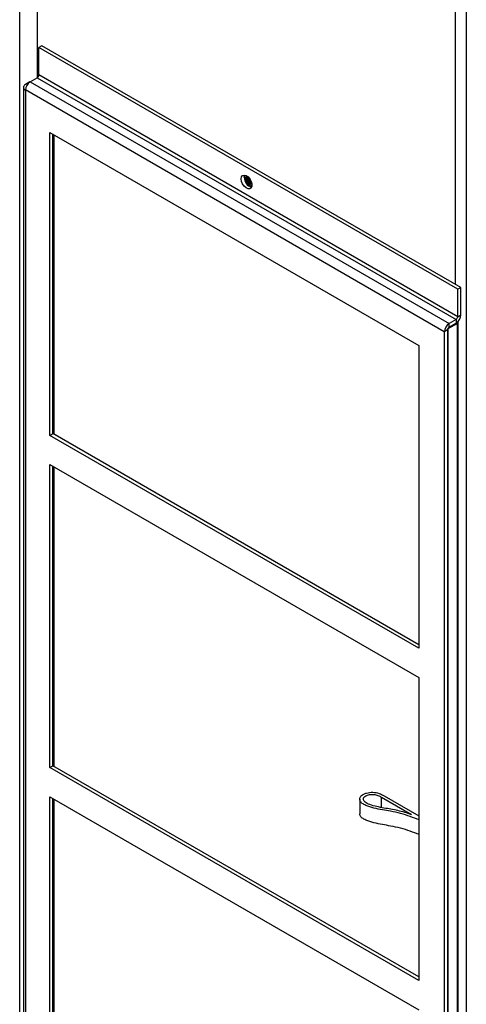
# Model space of a CAD drawing. Units: inches. Extents: x 0 to 118, y 0 to 96.
# Drawn here: x 3 to 9, y 69 to 83 of the extents above; entities that cross this region are included whole.
import ezdxf

# ---------------------------------------------------------------- set-up
doc = ezdxf.new("R2010")
doc.units = ezdxf.units.IN
doc.header["$MEASUREMENT"] = 0

msp = doc.modelspace()

# ---------------------------------------------------------------- linework, layer by layer
at = {"color": 7, "linetype": 'Continuous', "lineweight": 25}
for p, q in [((3.093, 90.586), (3.093, 81.752)), ((2.849, 66.647), (2.849, 90.401)), ((9.063, 87.192), (9.063, 62.72)), ((3.158, 82.198), (3.115, 82.173)), ((8.945, 78.808), (3.115, 82.173)), ((3.115, 81.791), (3.115, 82.173)), ((8.987, 78.832), (3.158, 82.198)), ((2.992, 81.694), (2.928, 81.657)), ((2.993, 81.694), (3.093, 81.752)), ((2.993, 81.694), (8.822, 78.329)), ((3.093, 81.752), (8.922, 78.387)), ((8.945, 78.426), (3.115, 81.791)), ((2.901, 81.619), (2.901, 67.366)), ((8.757, 78.216), (2.928, 81.582)), ((2.928, 81.582), (2.928, 67.328)), ((3.269, 80.99), (8.404, 78.026)), ((3.269, 76.774), (3.269, 80.99)), ((3.312, 76.799), (3.312, 80.966)), ((3.328, 76.79), (3.328, 80.956)), ((8.987, 78.832), (8.945, 78.808)), ((8.987, 78.45), (8.987, 78.832)), ((8.945, 78.426), (8.945, 78.808)), ((8.945, 78.426), (8.987, 78.45)), ((8.941, 78.333), (8.808, 78.256)), ((8.922, 78.387), (8.822, 78.329)), ((8.922, 78.338), (8.822, 78.28)), ((8.822, 78.28), (8.822, 78.329)), ((8.922, 78.387), (8.922, 78.338)), ((8.941, 64.102), (8.941, 78.333)), ((8.95, 64.114), (8.95, 78.345)), ((8.8, 78.241), (8.757, 78.216)), ((8.757, 78.216), (8.757, 63.963)), ((8.8, 78.241), (8.8, 63.987)), ((8.808, 78.256), (8.808, 64.025)), ((8.404, 78.026), (8.404, 73.81)), ((3.269, 76.774), (3.312, 76.799)), ((8.404, 73.81), (3.269, 76.774)), ((8.404, 73.859), (3.312, 76.799)), ((3.269, 76.366), (8.404, 73.402)), ((3.269, 72.149), (3.269, 76.366)), ((3.312, 72.174), (3.312, 76.342)), ((3.328, 72.165), (3.328, 76.332)), ((8.404, 73.402), (8.404, 69.185)), ((3.269, 72.149), (3.312, 72.174)), ((8.404, 69.185), (3.269, 72.149)), ((8.404, 69.234), (3.312, 72.174)), ((3.269, 71.741), (8.404, 68.777)), ((3.269, 67.525), (3.269, 71.741)), ((3.312, 67.55), (3.312, 71.717)), ((3.328, 67.571), (3.328, 71.707)), ((7.58, 71.708), (7.58, 71.504)), ((7.882, 71.736), (8.3, 71.494)), ((7.882, 71.593), (7.882, 71.736)), ((7.918, 71.756), (8.404, 71.475))]:
    msp.add_line(p, q, dxfattribs=at)
at = {"color": 27, "linetype": 'Continuous', "lineweight": 25}
msp.add_line((8.911, 78.876), (8.911, 87.227), dxfattribs=at)
at = {"color": 7, "linetype": 'Continuous', "lineweight": 25, "flags": 128}
for points in [[(5.931, 80.344), (5.936, 80.372), (5.95, 80.391), (5.972, 80.398), (5.999, 80.391), (6.026, 80.372), (6.051, 80.344), (6.07, 80.309), (6.08, 80.274), (6.08, 80.242), (6.07, 80.218), (6.051, 80.205), (6.026, 80.205), (5.999, 80.218), (5.972, 80.242), (5.95, 80.274), (5.936, 80.309), (5.931, 80.344)], [(5.973, 80.368), (5.978, 80.397), (5.978, 80.397)], [(5.973, 80.368), (5.978, 80.397), (5.978, 80.397)], [(6.002, 80.389), (5.999, 80.384), (5.994, 80.361), (5.999, 80.333), (6.011, 80.304), (6.03, 80.278), (6.052, 80.26), (6.075, 80.253), (6.081, 80.252)], [(6.002, 80.389), (5.999, 80.384), (5.995, 80.361), (5.999, 80.333), (6.012, 80.304), (6.03, 80.278), (6.053, 80.26), (6.075, 80.253), (6.081, 80.253)]]:
    msp.add_lwpolyline(points, dxfattribs=at)
at = {"color": 27, "linetype": 'Continuous', "lineweight": 25, "flags": 128}
for points in [[(8.802, 78.253), (8.804, 78.254), (8.808, 78.256)], [(8.807, 78.265), (8.808, 78.261), (8.808, 78.256)]]:
    msp.add_lwpolyline(points, dxfattribs=at)
at = {"color": 7, "linetype": 'Continuous', "lineweight": 25}
for centre, radius, start, end in [((3.069, 81.575), 0.141, 122.6055, 177.3945), ((3.066, 81.793), 0.0492, 302.6055, 357.3945), ((2.942, 81.619), 0.0402, 110.7834, 249.2166), ((6.115, 80.364), 0.142, 178.4557, 254.0684), ((6.119, 80.366), 0.141, 167.0943, 252.4532), ((6.098, 80.354), 0.0861, 161.8008, 258.1938), ((6.109, 80.36), 0.0912, 168.9683, 251.0263), ((6.138, 80.376), 0.106, 185.1942, 234.8005), ((6.148, 80.383), 0.111, 192.8881, 227.1066), ((8.846, 78.457), 0.141, 302.6055, 357.3945), ((8.895, 78.428), 0.0492, 302.6055, 357.3945), ((8.898, 78.21), 0.141, 122.6055, 177.3945), ((8.849, 78.239), 0.0492, 122.6055, 177.3945), ((8.919, 78.345), 0.031, 0, 25.2921)]:
    msp.add_arc(centre, radius, start, end, dxfattribs=at)
at = {"color": 27, "linetype": 'Continuous', "lineweight": 25}
for centre, radius, start, end in [((8.899, 78.331), 0.0428, 1.6645, 24.2764), ((8.935, 78.347), 0.0156, 294.3747, 354.3052)]:
    msp.add_arc(centre, radius, start, end, dxfattribs=at)
at = {"color": 7, "linetype": 'Continuous', "lineweight": 25}
for points, knots in [([(8.41, 71.421), (8.367, 71.436), (8.282, 71.467), (8.151, 71.512), (8.018, 71.539), (7.892, 71.559), (7.775, 71.583), (7.678, 71.613), (7.613, 71.648), (7.581, 71.683), (7.578, 71.723), (7.598, 71.757), (7.634, 71.781), (7.686, 71.8), (7.763, 71.81), (7.853, 71.793), (7.896, 71.768), (7.918, 71.756)], [0, 0, 0, 0, 0.103139, 0.207894, 0.311222, 0.391224, 0.476957, 0.566161, 0.613373, 0.657942, 0.704031, 0.751583, 0.782866, 0.814267, 0.876535, 0.937823, 1, 1, 1, 1]), ([(8.3, 71.494), (8.238, 71.515), (8.116, 71.554), (7.947, 71.579), (7.816, 71.605), (7.725, 71.63), (7.66, 71.66), (7.632, 71.69), (7.628, 71.714), (7.638, 71.738), (7.667, 71.761), (7.716, 71.775), (7.777, 71.778), (7.835, 71.763), (7.866, 71.745), (7.882, 71.736)], [0, 0, 0, 0, 0.1887466, 0.3671814, 0.460567, 0.5557624, 0.6361299, 0.6724539, 0.7087131, 0.7477852, 0.783684, 0.8354578, 0.887243, 0.9397859, 1, 1, 1, 1]), ([(8.41, 71.217), (8.367, 71.232), (8.282, 71.263), (8.151, 71.308), (8.018, 71.334), (7.892, 71.355), (7.775, 71.379), (7.678, 71.409), (7.614, 71.444), (7.582, 71.475), (7.583, 71.496), (7.583, 71.504)], [0, 0, 0, 0, 0.150101, 0.302554, 0.45293, 0.569359, 0.694129, 0.823949, 0.892657, 0.957521, 1, 1, 1, 1])]:
    msp.add_open_spline(points, degree=3, knots=knots, dxfattribs=at)

doc.saveas('drawing.dxf')
